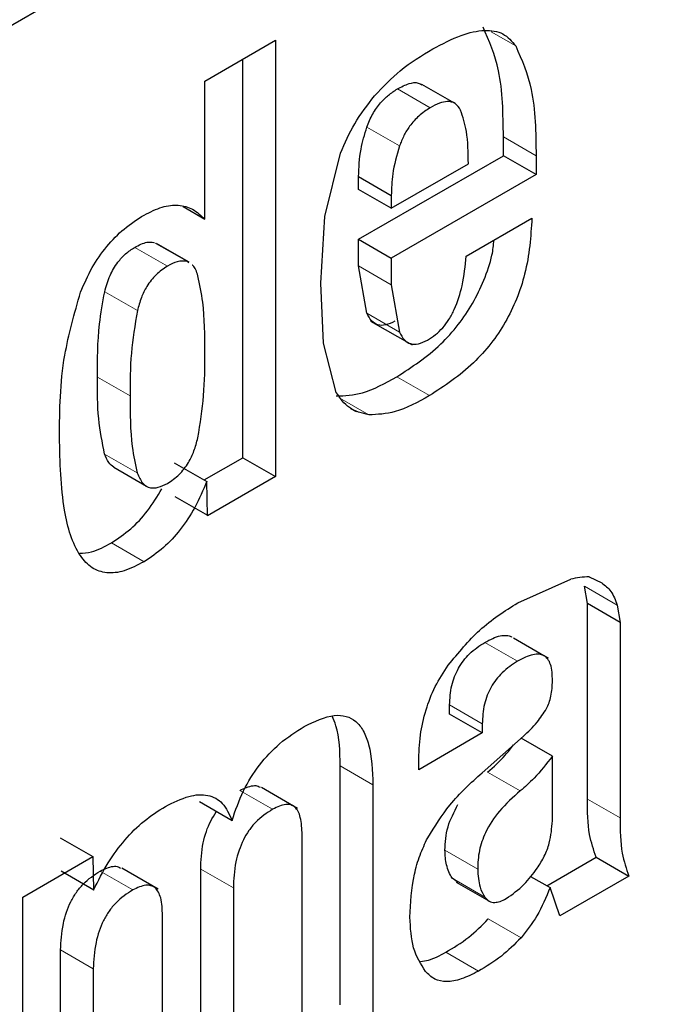
# Model space of a CAD drawing. Units: millimetres. Extents: x 0 to 210, y 0 to 297.
# Drawn here: x 163 to 163, y 79 to 79 of the extents above; entities that cross this region are included whole.
import ezdxf

# ---------------------------------------------------------------- set-up
doc = ezdxf.new("R2010")
doc.units = ezdxf.units.MM

msp = doc.modelspace()

# ---------------------------------------------------------------- linework, layer by layer
at = {"color": 7, "linetype": 'Continuous', "lineweight": 25}
for p, q in [((162.7764885688, 79.3592562748), (162.7390856153, 79.3376640094)), ((162.8157032768, 79.3275944799), (162.8386119548, 79.3408193782)), ((162.8386119548, 79.3408193782), (162.8386119548, 79.1991495474)), ((162.8280053531, 79.2052726082), (162.8280053531, 79.3346963174)), ((162.8157032768, 79.2827291332), (162.8157032768, 79.3275944799)), ((162.8967388283, 79.320368045), (162.8861322266, 79.3264911059)), ((162.9125911871, 79.3033288751), (162.9125911871, 79.3094336625)), ((162.8546396349, 79.2835976089), (162.8597264539, 79.304190935)), ((162.8655990668, 79.2762009015), (162.9125911871, 79.3033288751)), ((162.9231977888, 79.2972058143), (162.9125911871, 79.3033288751)), ((162.9231977888, 79.3033106017), (162.9231977888, 79.2972058143)), ((162.8762056685, 79.2862603727), (162.9012121795, 79.3006963242)), ((162.8655990668, 79.2923834335), (162.8655990668, 79.296550193)), ((162.8655990668, 79.296550193), (162.8762056685, 79.2904271321)), ((162.9231977888, 79.2972058143), (162.8762056685, 79.2700778407)), ((162.8762056685, 79.2862603727), (162.8655990668, 79.2923834335)), ((162.8762056685, 79.2904271321), (162.8762056685, 79.2862603727)), ((162.8086298696, 79.2868125243), (162.8157032768, 79.2827291332)), ((162.8532969905, 79.2619887179), (162.8546396349, 79.2835976089)), ((162.9005408648, 79.2707538613), (162.9218551593, 79.2830583416)), ((162.8655990668, 79.267576679), (162.8655990668, 79.2762009015)), ((162.8655990668, 79.2762009015), (162.8762056685, 79.2700778407)), ((162.8105376084, 79.2687213265), (162.7999310067, 79.2748443874)), ((162.8762056685, 79.2700778407), (162.8762056685, 79.2614536181)), ((162.8104585939, 79.2685926958), (162.8097787393, 79.2690630897)), ((162.8682531036, 79.2521927211), (162.8655990668, 79.267576679)), ((162.8541436383, 79.2424304528), (162.8532969905, 79.2619887179)), ((162.8762056685, 79.2614536181), (162.8788597053, 79.2460696603)), ((162.8694905812, 79.2496601061), (162.8829440299, 79.2418935955)), ((162.8583143109, 79.2264515889), (162.8541436383, 79.2424304528)), ((162.8630029693, 79.221266749), (162.8647962119, 79.2202315321)), ((162.8154865788, 79.1980456736), (162.8280053531, 79.2052726082)), ((162.8280053531, 79.2052726082), (162.8386119548, 79.1991495474)), ((162.7861223926, 79.2021478999), (162.7967289943, 79.1960248391)), ((162.8056841011, 79.2036273846), (162.8162881221, 79.1975892602)), ((162.8386119548, 79.1991495474), (162.8165704051, 79.1864252316)), ((162.8165704051, 79.1864252316), (162.8163466432, 79.1976171694)), ((162.8166262791, 79.1864597117), (162.8060197438, 79.1925805861)), ((162.9172399966, 79.1581114332), (162.9344283205, 79.1657997627)), ((162.9404840735, 79.1665459158), (162.9445119415, 79.164607449)), ((162.9398632838, 79.1578905245), (162.938889522, 79.1635405694)), ((162.9398632838, 79.0944201161), (162.9398632838, 79.1578905245)), ((162.9504698855, 79.1517674636), (162.9398632838, 79.1578905245)), ((162.9494961237, 79.1574175085), (162.9504698855, 79.1517674636)), ((162.9504698855, 79.1517674636), (162.9504698855, 79.1444998619)), ((162.9257377025, 79.1409652315), (162.9159069649, 79.1466403955)), ((162.9504698855, 79.1444998619), (162.9504698855, 79.0882970553)), ((162.9272039134, 79.140118806), (162.9258133191, 79.140921579)), ((162.8951368326, 79.1219927534), (162.8951368326, 79.1249966944)), ((162.9057434343, 79.1158696926), (162.8951368326, 79.1219927534)), ((162.9057434343, 79.1158696926), (162.8851004545, 79.103952754)), ((162.9057434343, 79.1188736336), (162.9057434343, 79.1158696926)), ((162.9056595163, 79.1029333603), (162.9190858405, 79.1148509718)), ((162.9284842763, 79.108357702), (162.9183570158, 79.114204045)), ((162.8851004545, 79.103952754), (162.8851004545, 79.1064721849)), ((162.9284842763, 79.0873301022), (162.9284842763, 79.108357702)), ((162.8596409811, 79.0275656727), (162.8596409811, 79.1051836881)), ((162.8457515456, 79.0913580937), (162.8340397601, 79.0981191636)), ((162.8702475828, 79.0990606272), (162.8702475828, 79.0214426118)), ((162.8139075723, 79.0936082643), (162.824514174, 79.0874852035)), ((162.7686776423, 79.0818389825), (162.779284314, 79.0757159621)), ((162.847255016, 79.0081692856), (162.847255016, 79.0827833515)), ((162.7565434166, 79.0625879214), (162.7793401893, 79.0757482182)), ((162.7793401893, 79.0757482182), (162.7795639707, 79.0648609401)), ((162.926690252, 79.0662723929), (162.9427163788, 79.075524079)), ((162.9427163788, 79.075524079), (162.9533229805, 79.0694010181)), ((162.7690133143, 79.0710829066), (162.7796221342, 79.0648887661)), ((162.8004779247, 79.065118399), (162.7886795877, 79.071929434)), ((162.8143271623, 79.0014065619), (162.8143271623, 79.0716600702)), ((162.8978725757, 79.0673605266), (162.8959086973, 79.0687082058)), ((162.9214186511, 79.0693156233), (162.9277290435, 79.0656727113)), ((162.9533229805, 79.0694010181), (162.9309177813, 79.0564667719)), ((162.824933764, 79.0655370094), (162.824933764, 78.9952835011)), ((162.8972523103, 79.0674427878), (162.907858912, 79.0613197269)), ((162.9309177813, 79.0564667719), (162.9277290435, 79.0656727113)), ((162.7565434166, 78.9558025939), (162.7565434166, 79.0625879214)), ((162.801941168, 78.9820101579), (162.801941168, 79.0566242239)), ((162.7688454783, 78.9751505446), (162.7688454783, 79.0454040529)), ((162.77945208, 79.0392809921), (162.77945208, 78.9690274838))]:
    msp.add_line(p, q, dxfattribs=at)
at = {"color": 8, "linetype": 'Continuous', "lineweight": 18}
for p, q in [((162.9085979972, 79.3436286412), (162.9166024917, 79.3390077448)), ((162.8887935777, 79.3189137235), (162.878186976, 79.3250367843)), ((162.8788909172, 79.3065125109), (162.8682843155, 79.3126355717)), ((162.9125911871, 79.3094336625), (162.9231977888, 79.3033106017)), ((162.8035356933, 79.2674683232), (162.7929290915, 79.2735913841)), ((162.8097787393, 79.2690630897), (162.7991721376, 79.2751861506)), ((162.8655990668, 79.267576679), (162.8762056685, 79.2614536181)), ((162.7831643, 79.2591769378), (162.7937709017, 79.253053877)), ((162.8682531036, 79.2521927211), (162.8788597053, 79.2460696603)), ((162.7914519985, 79.2253173479), (162.7808453968, 79.2314404087)), ((162.8780170257, 79.231554262), (162.8886236274, 79.2254312012)), ((162.8602701808, 79.2242080378), (162.8689462454, 79.2191994523)), ((162.7937595434, 79.2003410963), (162.7831529416, 79.2064641571)), ((162.7853770318, 79.1776315377), (162.7959836335, 79.1715084768)), ((162.938889522, 79.1635405694), (162.9494961237, 79.1574175085)), ((162.9065475051, 79.1452949376), (162.9171541068, 79.1391718768)), ((162.8951368326, 79.1249966944), (162.9057434343, 79.1188736336)), ((162.8596409811, 79.1051836881), (162.8702475828, 79.0990606272)), ((162.9180747836, 79.0970423025), (162.9074681819, 79.1031653634)), ((162.8270804338, 79.097227884), (162.8376870355, 79.0911048231)), ((162.9398632838, 79.0944201161), (162.9504698855, 79.0882970553)), ((162.9042408603, 79.0716850466), (162.8936342586, 79.0778081074)), ((162.7816826678, 79.0710203119), (162.7922892695, 79.064897251)), ((162.8143271623, 79.0716600702), (162.824933764, 79.0655370094)), ((162.906515299, 79.062585145), (162.8959086973, 79.0687082058)), ((162.9077009714, 79.0554652628), (162.9183075732, 79.049342202)), ((162.7688454783, 79.0454040529), (162.77945208, 79.0392809921)), ((162.8938790589, 79.0446384423), (162.9044856606, 79.0385153815))]:
    msp.add_line(p, q, dxfattribs=at)
at = {"color": 7, "linetype": 'Continuous', "lineweight": 25}
msp.add_arc((162.9400478365, 79.1451424627), 0.0214080126202411, 88.8322778045, 105.218212844, dxfattribs=at)
at = {"color": 8, "linetype": 'Continuous', "lineweight": 18}
msp.add_open_spline([(162.4163334483964, 76.67875472846377), (162.4867546549517, 76.72227657331837), (162.6297809339738, 76.81066993989394), (162.8441810292965, 76.98246846866147), (163.0402709539959, 77.16837348734539), (163.2146106070985, 77.36075768350739), (163.3669959248254, 77.5515399273313), (163.5106078921078, 77.75542186713047), (163.6434879277859, 77.97061790267126), (163.7634186708716, 78.19330197103591), (163.8681792886211, 78.41961040223799), (163.9572148797634, 78.64698431832417), (164.0366644776245, 78.89416371703778), (164.0995982395375, 79.1569372315884), (164.1409433167829, 79.42628200025005), (164.1459683144954, 79.59222144419232), (164.1484092661876, 79.67282847919455)], degree=3, knots=[0, 0, 0, 0, 0.0777859546768069, 0.1579841670119148, 0.2404389391196915, 0.3048939987032719, 0.3693559170504463, 0.4351824622623121, 0.5010160121904675, 0.5668425576019678, 0.632676107731099, 0.697131167864106, 0.7615930867661226, 0.8440417825003722, 0.9242414630408682, 0.9999999999999999, 0.9999999999999999, 0.9999999999999999, 0.9999999999999999], dxfattribs=at)
at = {"color": 7, "linetype": 'Continuous', "lineweight": 25}
for points, knots in [([(162.8896317515836, 79.33803074691218), (162.8927475884788, 79.33966237099723), (162.8985228093789, 79.34268659525344), (162.906357967755, 79.34444743347376), (162.9127197824461, 79.34353410287409), (162.9153199490794, 79.34050289853761), (162.9166024917004, 79.33900774484057)], [0, 0, 0, 0, 0.2982237517731474, 0.5527593715627012, 0.779396766156913, 1, 1, 1, 1]), ([(162.9125911870842, 79.3094336625424), (162.9124931278559, 79.31695008706924), (162.9123163687795, 79.33049900315636), (162.9079430551551, 79.34062315092733), (162.9059958899826, 79.34513080567925)], [0, 0, 0, 0, 0.554762054653101, 1, 1, 1, 1]), ([(162.8707865213181, 79.32278643378685), (162.873530028986, 79.32566576110092), (162.8795562383004, 79.33199030295754), (162.8860787146941, 79.33590064002868), (162.8896317515836, 79.33803074691218)], [0, 0, 0, 0, 0.4552625912450681, 1, 1, 1, 1]), ([(162.9166024917004, 79.33900774484057), (162.9185496568729, 79.33450009008865), (162.9229229704973, 79.32437594231769), (162.9230997295736, 79.31082702623056), (162.923197788802, 79.30331060170373)], [0, 0, 0, 0, 0.4452379453468989, 1, 1, 1, 1]), ([(162.8781869760315, 79.32503678432282), (162.8794490957632, 79.32569980420968), (162.8818004058471, 79.32693500029018), (162.8845789879106, 79.32727474432167), (162.8857109826555, 79.32660237413741), (162.8860747577752, 79.32638630286553)], [0, 0, 0, 0, 0.4402116963456661, 0.8201077716038154, 0.9999999999999999, 0.9999999999999999, 0.9999999999999999, 0.9999999999999999]), ([(162.8682843154601, 79.31263557169655), (162.8688512562864, 79.31407783096623), (162.8699599760891, 79.31689833945457), (162.8725282582047, 79.32046187326667), (162.8753269823069, 79.3231782007304), (162.877199360859, 79.3243949768463), (162.8781869760315, 79.32503678432282)], [0, 0, 0, 0, 0.2746489308762559, 0.5371084500126874, 0.7558406565395779, 1, 1, 1, 1]), ([(162.8597264538868, 79.30419093498732), (162.861140473484, 79.3074501300352), (162.8640415933504, 79.31413696487188), (162.8685007690343, 79.31985526188691), (162.8707865213181, 79.32278643378685)], [0, 0, 0, 0, 0.4874047479104814, 1, 1, 1, 1]), ([(162.8986947429754, 79.31813880570321), (162.8981663999405, 79.31894994378133), (162.897129373966, 79.3205420367977), (162.8945610256426, 79.32111845413093), (162.891717029334, 79.32050417282632), (162.8898088181371, 79.31946604609327), (162.8887935777493, 79.31891372348416)], [0, 0, 0, 0, 0.2696466731686342, 0.5292595635873126, 0.7495483183513145, 0.9999999999999999, 0.9999999999999999, 0.9999999999999999, 0.9999999999999999]), ([(162.8887935777493, 79.31891372348416), (162.8875554237811, 79.31809444190824), (162.8852236547209, 79.31655151955835), (162.8822936808162, 79.31329966243223), (162.8801766598649, 79.30987812539284), (162.8793272483093, 79.30765466971496), (162.8788909171779, 79.30651251085787)], [0, 0, 0, 0, 0.3054613078519807, 0.575263856505692, 0.7818188358529861, 1, 1, 1, 1]), ([(162.9012121795456, 79.3006963241901), (162.9011786939272, 79.30434498678981), (162.9011198116519, 79.31076092192814), (162.8994255144214, 79.31591555040046), (162.8986947429754, 79.31813880570321)], [0, 0, 0, 0, 0.5686875757077792, 1, 1, 1, 1]), ([(162.8655990668206, 79.29655019298477), (162.8656984117108, 79.29948411703123), (162.8658723928816, 79.30462225286666), (162.8675602434802, 79.31022993078477), (162.8682843154601, 79.31263557169655)], [0, 0, 0, 0, 0.5710094361884069, 1, 1, 1, 1]), ([(162.8788909171779, 79.30651251085787), (162.878000616372, 79.30343979592979), (162.8763740325057, 79.29782593093618), (162.8762581317286, 79.29273264082926), (162.8762056685383, 79.29042713214606)], [0, 0, 0, 0, 0.5473439299972923, 0.9999999999999999, 0.9999999999999999, 0.9999999999999999, 0.9999999999999999]), ([(162.7959836348456, 79.2840847773942), (162.7979504793995, 79.28506912242112), (162.8018002487632, 79.2869958132317), (162.807210965099, 79.28755830559483), (162.8120086573028, 79.28624216677238), (162.8144380617835, 79.2839321644938), (162.8157032767706, 79.28272913324628)], [0, 0, 0, 0, 0.2497577260758723, 0.4888589900418134, 0.733801731464534, 1, 1, 1, 1]), ([(162.7753455162484, 79.25904005661249), (162.776514325212, 79.26173435740633), (162.7787825541425, 79.26696300571254), (162.7837315968814, 79.27406870637869), (162.7895741784394, 79.28001583218338), (162.7937841181152, 79.28268844789305), (162.7959836348456, 79.2840847773942)], [0, 0, 0, 0, 0.2533891153345675, 0.4917352107597097, 0.7344529866213175, 1, 1, 1, 1]), ([(162.9218551593018, 79.28305834161607), (162.9214629169902, 79.27711872386153), (162.9209026737982, 79.26863511484939), (162.9170885852272, 79.25691036408492), (162.9133553568408, 79.24917565339534), (162.9085558221931, 79.24210190573561), (162.9004245126742, 79.23309439554046), (162.8934774471325, 79.22858314811381), (162.8886236274074, 79.22543120120714)], [0, 0, 0, 0, 0.2751601853474962, 0.393013746789074, 0.5040256369626511, 0.6144454289870703, 0.730618291897913, 1, 1, 1, 1]), ([(162.8780170256896, 79.23155426204582), (162.8828720589627, 79.234706540148), (162.889820861404, 79.23921826160063), (162.8979448115357, 79.24822376330835), (162.9027648113201, 79.25530309621165), (162.9064198920637, 79.26301647923442), (162.908985243875, 79.27014364596576), (162.9093753321767, 79.2743240321546), (162.9095262173414, 79.27594099491935)], [0, 0, 0, 0, 0.3370727253886448, 0.4824378423947307, 0.6206042401681584, 0.759511520231795, 0.9069796665723422, 1, 1, 1, 1]), ([(162.7831642999706, 79.25917693779166), (162.7836588169305, 79.26093443465044), (162.7845823591366, 79.26421667299199), (162.7871117164264, 79.26856154731988), (162.7899984120986, 79.27169412665225), (162.7919233274999, 79.27294027455589), (162.7929290915493, 79.27359138408563)], [0, 0, 0, 0, 0.3047443609278179, 0.5691296805618897, 0.7748712089079817, 1, 1, 1, 1]), ([(162.7929290915493, 79.27359138408563), (162.7942872353613, 79.27431479096009), (162.7965255386961, 79.27550700934327), (162.7984251576443, 79.27527671021534), (162.7991721375917, 79.27518615056357)], [0, 0, 0, 0, 0.6067737963642168, 1, 1, 1, 1]), ([(162.8879565375027, 79.24345624125567), (162.8888353519563, 79.24400382132258), (162.8905333042332, 79.2450617975741), (162.8929319444852, 79.2474001529475), (162.895016409191, 79.25020302880357), (162.8974729402456, 79.25481311998472), (162.8996645708259, 79.26199902374917), (162.9002249080505, 79.26759721516574), (162.9005408647953, 79.27075386130569)], [0, 0, 0, 0, 0.1102110153510053, 0.2129380595606471, 0.314647750345481, 0.4219907271401208, 0.6740785363950611, 0.9999999999999999, 0.9999999999999999, 0.9999999999999999, 0.9999999999999999]), ([(162.8035356932672, 79.26746832324699), (162.8022705585603, 79.26662774779328), (162.7998437618454, 79.26501534577903), (162.7968805850924, 79.26118758809666), (162.7948776682554, 79.25709080586869), (162.7941552656204, 79.25445584365266), (162.7937709016884, 79.253053876953)], [0, 0, 0, 0, 0.2819008957540246, 0.540745711910882, 0.75564764661058, 1, 1, 1, 1]), ([(162.8097787393095, 79.2690630897249), (162.8087885824356, 79.26913348557585), (162.8068477965338, 79.26927146701968), (162.8046246346972, 79.26806115438795), (162.8035356932672, 79.26746832324699)], [0, 0, 0, 0, 0.5101834638283049, 1, 1, 1, 1]), ([(162.8134299786698, 79.26435953674618), (162.8130366476541, 79.26569534552199), (162.8126142610011, 79.2671298314263), (162.8116150770321, 79.26779436475151), (162.8115463439727, 79.26784007746302)], [0, 0, 0, 0, 0.9312108064764382, 1, 1, 1, 1]), ([(162.8157032767707, 79.23931731283007), (162.8156804372485, 79.24495825107269), (162.8156445510415, 79.25382147842326), (162.8140204368812, 79.26154983716329), (162.8134299786698, 79.26435953674618)], [0, 0, 0, 0, 0.6364429140223219, 1, 1, 1, 1]), ([(162.7684860742489, 79.212059681838), (162.768555767796, 79.22073553736672), (162.7686756387519, 79.23565776673624), (162.7733773869438, 79.2521404741332), (162.7753455162484, 79.25904005661249)], [0, 0, 0, 0, 0.5814047830174867, 1, 1, 1, 1]), ([(162.7808453967959, 79.23144040872859), (162.7808282208368, 79.23709117534713), (162.780801178053, 79.24598805613176), (162.7825325807313, 79.2556512329911), (162.7831642999706, 79.25917693779166)], [0, 0, 0, 0, 0.6351401974836037, 1, 1, 1, 1]), ([(162.7937709016884, 79.253053876953), (162.7929974689031, 79.24839412363777), (162.7914002945535, 79.23877151827087), (162.7914344057089, 79.22989526787984), (162.7914519985137, 79.22531734788993)], [0, 0, 0, 0, 0.4842506927779909, 1, 1, 1, 1]), ([(162.8773499357849, 79.24957930209433), (162.8763422404269, 79.24909640977037), (162.8743901377677, 79.24816095305498), (162.8717407227755, 79.24824653329398), (162.8696064860176, 79.24959237003252), (162.8687229634478, 79.25128994552888), (162.8682531035601, 79.25219272114474)], [0, 0, 0, 0, 0.2483987229789009, 0.4811968258152064, 0.7240989540143556, 1, 1, 1, 1]), ([(162.8788597052779, 79.24606966030606), (162.8793295651656, 79.24516688469022), (162.8802130877354, 79.24346930919384), (162.8823473244934, 79.24212347245532), (162.8849967394855, 79.2420378922163), (162.8869488421447, 79.24297334893171), (162.8879565375027, 79.24345624125567)], [0, 0, 0, 0, 0.2759010459856445, 0.5188031741847937, 0.7516012770210991, 1, 1, 1, 1]), ([(162.813410725423, 79.21174300222044), (162.8141438019051, 79.2163466079017), (162.8156624923507, 79.22588374643155), (162.8156893720063, 79.23473736354039), (162.8157032767707, 79.23931731283007)], [0, 0, 0, 0, 0.4827030316127594, 1, 1, 1, 1]), ([(162.7831529416418, 79.20646415708997), (162.7823837802155, 79.21021672217095), (162.7807944752963, 79.21797058233379), (162.7808280638095, 79.22685546289121), (162.7808453967959, 79.23144040872859)], [0, 0, 0, 0, 0.4839608920158467, 1, 1, 1, 1]), ([(162.858339643687, 79.22532251313714), (162.8611328420767, 79.22543392760852), (162.8673517401792, 79.2256819856223), (162.8742287842088, 79.22946846686362), (162.8780170256896, 79.23155426204582)], [0, 0, 0, 0, 0.449146833359692, 1, 1, 1, 1]), ([(162.7914519985137, 79.22531734788993), (162.7914355497872, 79.21966603163588), (162.7914096549571, 79.21076930191582), (162.7931314532977, 79.20312839982458), (162.7937595433596, 79.2003410962513)], [0, 0, 0, 0, 0.6352127615296888, 1, 1, 1, 1]), ([(162.8689462454048, 79.21919945229847), (162.8666774905653, 79.21972909975753), (162.8622785084743, 79.22075605500463), (162.8596076745256, 79.22459335756163), (162.8583143109375, 79.22645158892288)], [0, 0, 0, 0, 0.5157454139623348, 1, 1, 1, 1]), ([(162.8886236274074, 79.22543120120714), (162.8848353859266, 79.22334540602495), (162.877958341897, 79.21955892478364), (162.8717394437946, 79.21931086676985), (162.8689462454048, 79.21919945229847)], [0, 0, 0, 0, 0.550853166640308, 1, 1, 1, 1]), ([(162.7959836334802, 79.17150847683004), (162.7938010953598, 79.17036897291644), (162.7895956199919, 79.16817329276066), (162.7837255749725, 79.16752032198272), (162.7788094723859, 79.16925775918995), (162.7732429539811, 79.17522226294865), (162.7690356507558, 79.18954208116158), (162.7686860090549, 79.20386782489614), (162.7684860742489, 79.212059681838)], [0, 0, 0, 0, 0.103556650661445, 0.1995405896755419, 0.2959463480538433, 0.4006718988794468, 0.6572875966101277, 1, 1, 1, 1]), ([(162.8035356932671, 79.19692411137675), (162.8048381990181, 79.19779254024839), (162.8073297914965, 79.19945377732392), (162.8103412645972, 79.20342308074267), (162.8123340670594, 79.20762723708454), (162.8130369723594, 79.21031424832742), (162.813410725423, 79.21174300222044)], [0, 0, 0, 0, 0.2831870247910043, 0.5417148142575593, 0.7563178252478537, 1, 1, 1, 1]), ([(162.7861431975661, 79.20217850566125), (162.7855412542155, 79.2026328706972), (162.7842087924888, 79.20363865308478), (162.7835268271898, 79.20546362267147), (162.7831529416418, 79.20646415708997)], [0, 0, 0, 0, 0.4517528260254252, 1, 1, 1, 1]), ([(162.7937595433596, 79.2003410962513), (162.7942575391508, 79.19912782527943), (162.795187499169, 79.19686215654298), (162.7977028601384, 79.1953317177977), (162.8005941300258, 79.19544755019051), (162.8025285192957, 79.19641854550174), (162.8035356932671, 79.19692411137675)], [0, 0, 0, 0, 0.3066043584916918, 0.5725546276199643, 0.7774430100716849, 0.9999999999999999, 0.9999999999999999, 0.9999999999999999, 0.9999999999999999]), ([(162.816346643229, 79.19761716943954), (162.8151217167944, 79.19475108311742), (162.8127781423341, 79.18926758099387), (162.8078728486432, 79.18181530188961), (162.8021834175663, 79.17562826210936), (162.7980874763855, 79.17290649019806), (162.7959836334802, 79.17150847683004)], [0, 0, 0, 0, 0.2667543846240589, 0.510364333156109, 0.7485030965022975, 0.9999999999999999, 0.9999999999999999, 0.9999999999999999, 0.9999999999999999]), ([(162.7853770317624, 79.17763153766872), (162.7874722417575, 79.17902864425267), (162.7915489411056, 79.1817470273806), (162.7973001946482, 79.18787818802322), (162.8002592539232, 79.19273215891117), (162.801754506647, 79.19518493613425)], [0, 0, 0, 0, 0.3434344863542622, 0.6682285546194002, 1, 1, 1, 1]), ([(162.7750102554249, 79.17423165826254), (162.7762876856401, 79.17428944323157), (162.7795552956101, 79.17443725462573), (162.7831733868783, 79.17642243692937), (162.7853770317624, 79.17763153766872)], [0, 0, 0, 0, 0.3909371763523153, 0.9999999999999999, 0.9999999999999999, 0.9999999999999999, 0.9999999999999999]), ([(162.9445119415474, 79.16460744895373), (162.9456012456979, 79.16380894982619), (162.9478586534606, 79.16215418873108), (162.9489377443317, 79.15903272232688), (162.9494961237106, 79.1574175085218)], [0, 0, 0, 0, 0.4825464714630184, 1, 1, 1, 1]), ([(162.8946786211377, 79.13785461071618), (162.897993811406, 79.14189597378028), (162.9049970460101, 79.1504332254516), (162.9130166903929, 79.1554627725034), (162.9172399965812, 79.15811143323876)], [0, 0, 0, 0, 0.473379867397331, 1, 1, 1, 1]), ([(162.8951368325682, 79.12499669443734), (162.8952367500409, 79.1270651194772), (162.8953796725699, 79.13002380658224), (162.8966636507774, 79.13415236865487), (162.8979381403103, 79.13689126173784), (162.8995930447599, 79.13940461712934), (162.9024194440067, 79.14259516491603), (162.9048492210449, 79.14418425130934), (162.9065475051136, 79.14529493762464)], [0, 0, 0, 0, 0.2753798406757867, 0.3939049121437588, 0.5059493433863331, 0.6161015288690904, 0.7316755211419108, 1, 1, 1, 1]), ([(162.9065475051136, 79.14529493762464), (162.9082706694381, 79.14619968460468), (162.9107235005691, 79.14748754295151), (162.9135386038765, 79.1476250885812), (162.9147702006762, 79.14743890634283), (162.915196691194, 79.14705372081939), (162.9152092060817, 79.14704241798054)], [0, 0, 0, 0, 0.5458579723960872, 0.7769992732155395, 0.9934562928099481, 1, 1, 1, 1]), ([(162.9285335552148, 79.13280484824206), (162.9284618106021, 79.13469830166316), (162.9283594546348, 79.13739963698842), (162.9271079896179, 79.13991210565035), (162.9258378165914, 79.141064733312), (162.9241745192007, 79.1415484850665), (162.9213099693162, 79.14133257461117), (162.9188689635758, 79.14006345759542), (162.9171541068314, 79.13917187678595)], [0, 0, 0, 0, 0.2705718721442127, 0.3860170776305581, 0.4952836060144243, 0.6052526174075405, 0.7226818437308764, 1, 1, 1, 1]), ([(162.9171541068314, 79.13917187678595), (162.915466829712, 79.13806539447307), (162.9130456873335, 79.13647765812085), (162.910222576863, 79.13328981384785), (162.908554460294, 79.13078568042641), (162.907265689588, 79.12805364430508), (162.9059813960861, 79.12392119574996), (162.9058415147989, 79.12095408299957), (162.9057434342861, 79.11887363359867)], [0, 0, 0, 0, 0.266624478667554, 0.3825902793359631, 0.4937520205737456, 0.6047280902776414, 0.722847334442647, 1, 1, 1, 1]), ([(162.8851004545298, 79.10647218488769), (162.885196473461, 79.10934888925014), (162.8853767721462, 79.11475059502452), (162.887196326723, 79.12310344946724), (162.8901931065223, 79.13098987936358), (162.8931943696408, 79.13558307920643), (162.8946786211377, 79.13785461071618)], [0, 0, 0, 0, 0.2887794081782853, 0.5422529395240491, 0.773624726346665, 1, 1, 1, 1]), ([(162.9265895473013, 79.12378871383136), (162.9268834640376, 79.12441204364053), (162.9275094144356, 79.12573954049229), (162.9283351120918, 79.12887323876033), (162.9284509572068, 79.13116839389386), (162.9285335552148, 79.13280484824206)], [0, 0, 0, 0, 0.2025833084268456, 0.4314388630234626, 1, 1, 1, 1]), ([(162.91908584054, 79.1148509718257), (162.9206372789396, 79.11627131778992), (162.9234225136345, 79.11882120753056), (162.9256173043864, 79.1222637465231), (162.9265895473013, 79.12378871383136)], [0, 0, 0, 0, 0.5570225024144061, 0.9999999999999999, 0.9999999999999999, 0.9999999999999999, 0.9999999999999999]), ([(162.847926097364, 79.11797035958467), (162.8512806301984, 79.11959345625016), (162.8561239063947, 79.12193688403343), (162.8616286434573, 79.12151259449895), (162.8648605516187, 79.11978564042188), (162.8673246406576, 79.11659568862028), (162.8698052929848, 79.11011913723078), (162.8700645678312, 79.10363652437566), (162.8702475827756, 79.09906062722241)], [0, 0, 0, 0, 0.2459098399742015, 0.3550447508323482, 0.4628949862558124, 0.576211230960477, 0.7008592268016253, 0.9999999999999999, 0.9999999999999999, 0.9999999999999999, 0.9999999999999999]), ([(162.8596409810578, 79.10518368806108), (162.8595364735286, 79.10983939150078), (162.8594016813908, 79.1158442432471), (162.8574676509216, 79.12031322246516), (162.8570331199718, 79.12131729650376)], [0, 0, 0, 0, 0.7753236276988689, 0.9999999999999999, 0.9999999999999999, 0.9999999999999999, 0.9999999999999999]), ([(162.8245141740124, 79.08748520346889), (162.8256211453215, 79.09072847272026), (162.8277513184815, 79.09696957856768), (162.8332585202222, 79.1057511824021), (162.8401752867827, 79.11305885826883), (162.845241305459, 79.11626907185027), (162.847926097364, 79.11797035958467)], [0, 0, 0, 0, 0.2533367116697685, 0.4875023040136064, 0.7283962509096636, 1, 1, 1, 1]), ([(162.9074681819139, 79.10316536337727), (162.9094240122273, 79.10489485012951), (162.9123839839152, 79.10751227137818), (162.9149813758446, 79.11085564454332), (162.9158625155909, 79.1119898511099)], [0, 0, 0, 0, 0.660759804372079, 1, 1, 1, 1]), ([(162.9284842762925, 79.10835770197141), (162.9265512018133, 79.10585574521495), (162.9232886063909, 79.1016330043179), (162.9195843025551, 79.0983714139272), (162.9180747836317, 79.09704230253861)], [0, 0, 0, 0, 0.5924959208884671, 1, 1, 1, 1]), ([(162.8880107512485, 79.08182221358977), (162.8903210999161, 79.08551849770875), (162.8954385603865, 79.09370582810243), (162.902038959245, 79.09966470257524), (162.9056595162862, 79.10293336033249)], [0, 0, 0, 0, 0.4514639010804416, 1, 1, 1, 1]), ([(162.827080433756, 79.09722788395021), (162.8285256843306, 79.09790644949754), (162.8306118348164, 79.09888592660074), (162.8327820562211, 79.09879457088468), (162.8334497433555, 79.09836882798122), (162.8336777015536, 79.09822347309849)], [0, 0, 0, 0, 0.5976068437990978, 0.8626170640690262, 1, 1, 1, 1]), ([(162.9180747836317, 79.09704230253861), (162.9157448350253, 79.09500994527787), (162.9114927774878, 79.09130097934377), (162.9067801239499, 79.08417947949975), (162.9044577395928, 79.07739121792237), (162.9043155804775, 79.07365096060889), (162.9042408603244, 79.07168504658222)], [0, 0, 0, 0, 0.3181191006449237, 0.5805538868918547, 0.7795352222884627, 1, 1, 1, 1]), ([(162.802863897658, 79.09200342937467), (162.8054430884374, 79.09329280787468), (162.8102843534185, 79.09571303325286), (162.8168134965178, 79.0961137222699), (162.8218396670654, 79.09340187716968), (162.8235976936632, 79.08951268565046), (162.8245141740124, 79.08748520346889)], [0, 0, 0, 0, 0.2739181358053734, 0.5141574982168656, 0.746724477169604, 1, 1, 1, 1]), ([(162.9427163788322, 79.07552407896704), (162.9418883766843, 79.07790157852756), (162.9399602303051, 79.08343799794534), (162.9398985034048, 79.09043043498221), (162.9398632838312, 79.09442011613524)], [0, 0, 0, 0, 0.4294290914618722, 1, 1, 1, 1]), ([(162.7795639706659, 79.06486094005936), (162.7810577503133, 79.06784563738178), (162.783948318893, 79.07362123642375), (162.7896226963747, 79.08130585487974), (162.7960130002987, 79.0876912812955), (162.8005377671535, 79.09053929720905), (162.802863897658, 79.09200342937467)], [0, 0, 0, 0, 0.2599475575634834, 0.5030167893918815, 0.7445066577892533, 1, 1, 1, 1]), ([(162.8143271622945, 79.07166007020477), (162.814446744726, 79.07444460012653), (162.8146159185129, 79.07838388674057), (162.8160595715072, 79.08377286937879), (162.8174454183111, 79.08725858192581), (162.8187392914085, 79.08930013292917), (162.8193680909297, 79.09029229073505)], [0, 0, 0, 0, 0.4663910100130209, 0.6598053941923251, 0.8346714174073115, 1, 1, 1, 1]), ([(162.8376870354738, 79.09110482311154), (162.8357870191437, 79.0898641989015), (162.833041173456, 79.08807128660747), (162.8299125800794, 79.08423405581155), (162.828070702762, 79.08111892946135), (162.8266606104576, 79.07765474868211), (162.8252264813329, 79.07225730815503), (162.8250549868526, 79.06832008248554), (162.8249337640123, 79.06553700936611)], [0, 0, 0, 0, 0.2426522438057092, 0.3506736266803159, 0.4580258356213102, 0.571570956292333, 0.6971600169193407, 1, 1, 1, 1]), ([(162.847255016019, 79.08278335150287), (162.8471790129692, 79.08476579919373), (162.8470714120996, 79.08757243782523), (162.8460366980344, 79.09040552466273), (162.8450103259689, 79.09182376025318), (162.843640871636, 79.09261001370166), (162.841259984309, 79.09282054168695), (162.8391517742444, 79.09180818597306), (162.8376870354738, 79.09110482311154)], [0, 0, 0, 0, 0.2991252330852988, 0.4234847853517379, 0.5359806371911361, 0.6431397631880884, 0.7520612232547457, 1, 1, 1, 1]), ([(162.8936342586066, 79.07780810742088), (162.893737928394, 79.08032246336363), (162.8939363356172, 79.08513453439782), (162.8965813636885, 79.09021826627216), (162.8978443377538, 79.09264569665825)], [0, 0, 0, 0, 0.5225101468568781, 1, 1, 1, 1]), ([(162.923582904148, 79.07195834054781), (162.9243946532957, 79.07324013999924), (162.9260349026041, 79.07583018973271), (162.9280308040494, 79.08126856837931), (162.9283070853316, 79.08496160220085), (162.9284842762926, 79.08733010218313)], [0, 0, 0, 0, 0.2600298557142776, 0.5254256098624309, 1, 1, 1, 1]), ([(162.9504698855491, 79.08829705529658), (162.9505051051226, 79.08430737414355), (162.9505668320229, 79.07731493710668), (162.9524949784021, 79.07177851768888), (162.95332298055, 79.06940101812836)], [0, 0, 0, 0, 0.5705709085381276, 1, 1, 1, 1]), ([(162.8822361898616, 79.05607930157568), (162.8824748122621, 79.06063871470032), (162.8828133993188, 79.06710817552079), (162.8852897594927, 79.07605328152917), (162.8871303740891, 79.07995567503475), (162.8880107512485, 79.08182221358976)], [0, 0, 0, 0, 0.5546289238178249, 0.786976304725326, 1, 1, 1, 1]), ([(162.8959086973019, 79.06870820582276), (162.8952079700384, 79.07006822449424), (162.8938919009337, 79.07262254005826), (162.8937163426935, 79.07615600092574), (162.8936342586066, 79.07780810742088)], [0, 0, 0, 0, 0.5324395664486222, 1, 1, 1, 1]), ([(162.7688454782813, 79.045404052899), (162.7689853489022, 79.04819890915005), (162.7691832994795, 79.05215430310456), (162.7706437383063, 79.05756343687928), (162.7720668841451, 79.0610340166113), (162.773915807784, 79.06415229090702), (162.7770435688352, 79.06798801824246), (162.7797863775522, 79.06978082359394), (162.7816826677544, 79.07102031186058)], [0, 0, 0, 0, 0.3028888236010036, 0.4286605514375263, 0.5424236326364558, 0.6499412090796058, 0.7579805506362023, 1, 1, 1, 1]), ([(162.7816826677544, 79.07102031186058), (162.7831247972216, 79.07169784760879), (162.7852081387072, 79.07267663513396), (162.7873966076877, 79.07258328495908), (162.7880849801206, 79.07215000158389), (162.788331952544, 79.07199454933145)], [0, 0, 0, 0, 0.5905253166182048, 0.8530897664370494, 0.9999999999999999, 0.9999999999999999, 0.9999999999999999, 0.9999999999999999]), ([(162.9042408603244, 79.07168504658222), (162.9043639989742, 79.0696206036432), (162.9045742123466, 79.06609633638072), (162.9059467610042, 79.06361356160065), (162.9065152990197, 79.06258514498415)], [0, 0, 0, 0, 0.5857793365952112, 1, 1, 1, 1]), ([(162.9134635685383, 79.06208869436942), (162.9154673859572, 79.06347964287677), (162.919127362158, 79.06602021288342), (162.9221948496651, 79.0701084096655), (162.923582904148, 79.07195834054781)], [0, 0, 0, 0, 0.5474946581729311, 1, 1, 1, 1]), ([(162.7922892694721, 79.06489725102192), (162.79039297927, 79.06365776275526), (162.787650170553, 79.06186495740377), (162.7845224095018, 79.05802923006834), (162.7826734858628, 79.05491095577263), (162.7812503400241, 79.05144037604062), (162.7797899011973, 79.0460312422659), (162.77959195062, 79.04207584831138), (162.7794520799991, 79.03928099206034)], [0, 0, 0, 0, 0.2420194493638081, 0.3500587909203853, 0.4575763673635367, 0.5713394485624678, 0.6971111763989923, 1, 1, 1, 1]), ([(162.8019411680055, 79.05662422385736), (162.8018618929827, 79.05860988563215), (162.8017495621421, 79.06142352160646), (162.8006771817351, 79.06423909683485), (162.7996120629138, 79.06563020464391), (162.7982151140942, 79.066389501223), (162.7958370627765, 79.06659191135668), (162.7937405301226, 79.06559046893194), (162.7922892694721, 79.06489725102192)], [0, 0, 0, 0, 0.2992929818722682, 0.4240911072312147, 0.5375564915358654, 0.6454969316017447, 0.754606086083612, 1, 1, 1, 1]), ([(162.9277290435425, 79.06567271132353), (162.9264508775099, 79.06252151671936), (162.9240597285646, 79.05662637050034), (162.9201345736703, 79.05165580074139), (162.9183075731666, 79.0493422019925)], [0, 0, 0, 0, 0.534540533362972, 0.9999999999999999, 0.9999999999999999, 0.9999999999999999, 0.9999999999999999]), ([(162.9065152990197, 79.06258514498415), (162.9069573655019, 79.06208356768279), (162.9078169552509, 79.06110826029384), (162.909614682948, 79.06072788414974), (162.9115337908693, 79.06108550341435), (162.9128009370936, 79.06174422677472), (162.9134635685383, 79.06208869436942)], [0, 0, 0, 0, 0.281326710246902, 0.5470343623587248, 0.763129724749992, 0.9999999999999999, 0.9999999999999999, 0.9999999999999999, 0.9999999999999999]), ([(162.887282513909, 79.03842771583058), (162.885784083651, 79.04079641276502), (162.8828038856895, 79.04550746670779), (162.8824247151454, 79.05256851627401), (162.8822361898616, 79.05607930157568)], [0, 0, 0, 0, 0.502795544949027, 1, 1, 1, 1]), ([(162.8938790588601, 79.04463844231111), (162.8963893763808, 79.04613205794642), (162.9011353083607, 79.04895584344399), (162.9055985301829, 79.05338083179144), (162.9077009714489, 79.05546526283116)], [0, 0, 0, 0, 0.5289408974598094, 1, 1, 1, 1]), ([(162.9183075731666, 79.0493422019925), (162.9162051319007, 79.04725777095278), (162.9117419100785, 79.0428327826053), (162.9069959780986, 79.04000899710775), (162.9044856605778, 79.03851538147244)], [0, 0, 0, 0, 0.4710591025401906, 1, 1, 1, 1]), ([(162.8856751796782, 79.04165272627934), (162.8865403234846, 79.04176787643463), (162.8891621609624, 79.04211684153213), (162.8919866103646, 79.04362676054403), (162.8938790588601, 79.04463844231111)], [0, 0, 0, 0, 0.3299761383882049, 1, 1, 1, 1]), ([(162.9044856605778, 79.03851538147244), (162.9026084032934, 79.03756803663889), (162.8990607121403, 79.03577771897025), (162.8941819241048, 79.0348868012348), (162.8900830647108, 79.03561417757192), (162.8882191384881, 79.03748674768765), (162.887282513909, 79.03842771583058)], [0, 0, 0, 0, 0.2804900732242253, 0.5300776614728065, 0.7638636083689058, 1, 1, 1, 1])]:
    msp.add_open_spline(points, degree=3, knots=knots, dxfattribs=at)

doc.saveas('drawing.dxf')
